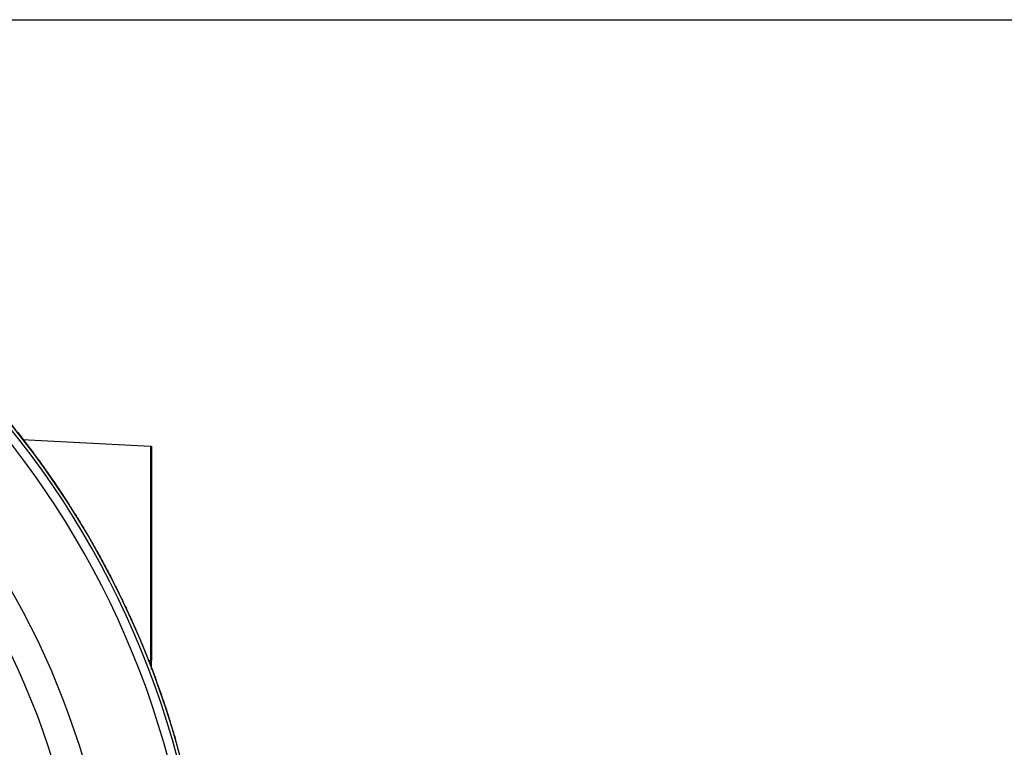
# Model space of a CAD drawing. Units: millimetres. Extents: x -22 to 210, y -8 to 297.
# Drawn here: x 137 to 148, y 183 to 192 of the extents above; entities that cross this region are included whole.
import ezdxf

# ---------------------------------------------------------------- set-up
doc = ezdxf.new("R2010")
doc.units = ezdxf.units.MM
doc.layers.add('Default', color=7, linetype='Continuous')
doc.layers.add('DV3_Default', color=7, linetype='Continuous')

# ---------------------------------------------------------------- blocks, each defined once
blk = doc.blocks.new('SE2')
at = {"layer": 'DV3_Default', "color": 7, "linetype": 'Continuous'}
for p, q in [((138.27, 186.655), (136.754, 186.735)), ((138.27, 186.655), (138.27, 184.126)), ((138.285, 186.654), (138.285, 184.126)), ((138.24, 184.125), (138.27, 184.126)), ((138.27, 184.126), (138.285, 184.126)), ((138.27, 184.065), (138.27, 184.126)), ((138.285, 184.017), (138.285, 184.126))]:
    blk.add_line(p, q, dxfattribs=at)
for centre, radius, start, end in [((128.385, 180.245), 10.599, 5.6491, 84.3521), ((128.385, 180.245), 10.563, 6.2287, 83.7752), ((128.385, 180.245), 10.456, 6.2287, 83.7752), ((128.385, 180.245), 9.49, 8.1161, 81.9085), ((128.385, 180.245), 9.136, 11.9163, 168.0837), ((138.26, 186.455), 0.2, 82.8268, 87.0005), ((128.385, 180.245), 8.673, 334.5281, 29.2185)]:
    blk.add_arc(centre, radius, start, end, dxfattribs=at)
blk.add_open_spline([(129.543, 190.782), (130.964, 190.626), (132.359, 190.23), (133.673, 189.6), (135.742, 188.133), (137.29, 186.144), (137.842, 185.212), (138.269, 184.22), (138.567, 183.191)], degree=5, knots=[0, 0, 0, 0, 0, 0, 0.571635, 0.571635, 0.571635, 1, 1, 1, 1, 1, 1], dxfattribs=at)
blk = doc.blocks.new('GDimGGroup3')
at = {"layer": 'Default', "color": 7, "linetype": 'Continuous'}
blk.add_line((128.385, 191.7), (159.207, 191.7), dxfattribs=at)

msp = doc.modelspace()

# ---------------------------------------------------------------- block references
at = {"layer": 'Default'}
for name in ['GDimGGroup3', 'SE2']:
    msp.add_blockref(name, (0, 0), dxfattribs=at)

doc.saveas('drawing.dxf')
